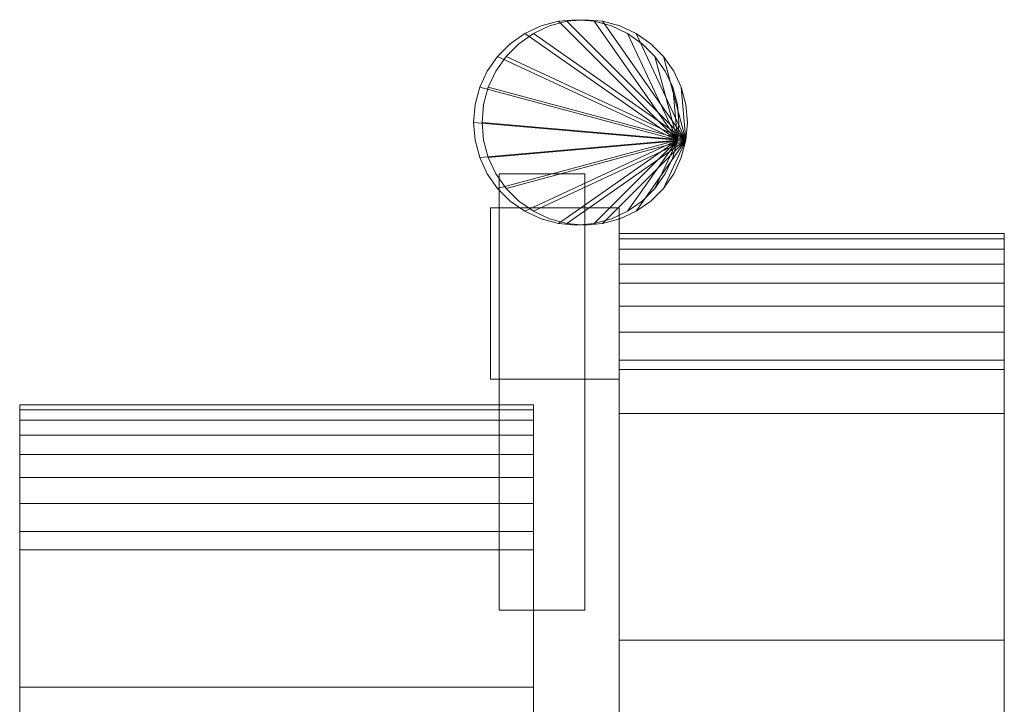
# Model space of a CAD drawing. Units: millimetres. Extents: x 0 to 4514, y -145 to 145.
# Drawn here: x 4399 to 4514, y 43 to 123 of the extents above; entities that cross this region are included whole.
import ezdxf

# ---------------------------------------------------------------- set-up
doc = ezdxf.new("R2010")
doc.units = ezdxf.units.MM
doc.header["$LTSCALE"] = 5.08
doc.layers.add('ﾚｲｵｽ2型007', color=7, linetype='Continuous')

# ---------------------------------------------------------------- blocks, each defined once
blk = doc.blocks.new('2431_レイオス2型_y_dxf')
at = {"color": 250, "linetype": 'Continuous', "lineweight": 15}
for points in [[(4475.817693, 108.916222, 364), (4458, 121.392305, 364), (4459.895758, 122.276311, 364), (4461.916222, 122.817693, 364)], [(4475.817693, 108.916222, 415), (4461.916222, 122.817693, 415), (4459.895758, 122.276311, 415), (4458, 121.392305, 415)], [(4475.817693, 108.916222, 744), (4458, 121.392305, 744), (4459.895758, 122.276311, 744), (4461.916222, 122.817693, 744)], [(4475.817693, 108.916222, 795), (4461.916222, 122.817693, 795), (4459.895758, 122.276311, 795), (4458, 121.392305, 795)], [(4459.895758, 122.276311, 364), (4458, 121.392305, 364), (4458, 121.392305, 415), (4459.895758, 122.276311, 415)], [(4459.895758, 122.276311, 744), (4458, 121.392305, 744), (4458, 121.392305, 795), (4459.895758, 122.276311, 795)], [(4476.817693, 108.916222, 415), (4459, 121.392305, 415), (4460.895758, 122.276311, 415), (4462.916222, 122.817693, 415)], [(4476.817693, 108.916222, 465), (4462.916222, 122.817693, 465), (4460.895758, 122.276311, 465), (4459, 121.392305, 465)], [(4476.817693, 108.916222, 795), (4459, 121.392305, 795), (4460.895758, 122.276311, 795), (4462.916222, 122.817693, 795)], [(4476.817693, 108.916222, 845), (4462.916222, 122.817693, 845), (4460.895758, 122.276311, 845), (4459, 121.392305, 845)], [(4460.895758, 122.276311, 415), (4459, 121.392305, 415), (4459, 121.392305, 465), (4460.895758, 122.276311, 465)], [(4460.895758, 122.276311, 795), (4459, 121.392305, 795), (4459, 121.392305, 845), (4460.895758, 122.276311, 845)], [(4461.916222, 122.817693, 364), (4459.895758, 122.276311, 364), (4459.895758, 122.276311, 415), (4461.916222, 122.817693, 415)], [(4461.916222, 122.817693, 744), (4459.895758, 122.276311, 744), (4459.895758, 122.276311, 795), (4461.916222, 122.817693, 795)], [(4462.916222, 122.817693, 415), (4460.895758, 122.276311, 415), (4460.895758, 122.276311, 465), (4462.916222, 122.817693, 465)], [(4462.916222, 122.817693, 795), (4460.895758, 122.276311, 795), (4460.895758, 122.276311, 845), (4462.916222, 122.817693, 845)], [(4475.817693, 108.916222, 364), (4461.916222, 122.817693, 364), (4464, 123, 364), (4466.083778, 122.817693, 364)], [(4475.817693, 108.916222, 415), (4466.083778, 122.817693, 415), (4464, 123, 415), (4461.916222, 122.817693, 415)], [(4464, 123, 364), (4461.916222, 122.817693, 364), (4461.916222, 122.817693, 415), (4464, 123, 415)], [(4475.817693, 108.916222, 744), (4461.916222, 122.817693, 744), (4464, 123, 744), (4466.083778, 122.817693, 744)], [(4475.817693, 108.916222, 795), (4466.083778, 122.817693, 795), (4464, 123, 795), (4461.916222, 122.817693, 795)], [(4464, 123, 744), (4461.916222, 122.817693, 744), (4461.916222, 122.817693, 795), (4464, 123, 795)], [(4476.817693, 108.916222, 415), (4462.916222, 122.817693, 415), (4465, 123, 415), (4467.083778, 122.817693, 415)], [(4476.817693, 108.916222, 465), (4467.083778, 122.817693, 465), (4465, 123, 465), (4462.916222, 122.817693, 465)], [(4465, 123, 415), (4462.916222, 122.817693, 415), (4462.916222, 122.817693, 465), (4465, 123, 465)], [(4476.817693, 108.916222, 795), (4462.916222, 122.817693, 795), (4465, 123, 795), (4467.083778, 122.817693, 795)], [(4476.817693, 108.916222, 845), (4467.083778, 122.817693, 845), (4465, 123, 845), (4462.916222, 122.817693, 845)], [(4465, 123, 795), (4462.916222, 122.817693, 795), (4462.916222, 122.817693, 845), (4465, 123, 845)], [(4466.083778, 122.817693, 364), (4464, 123, 364), (4464, 123, 415), (4466.083778, 122.817693, 415)], [(4466.083778, 122.817693, 744), (4464, 123, 744), (4464, 123, 795), (4466.083778, 122.817693, 795)], [(4467.083778, 122.817693, 415), (4465, 123, 415), (4465, 123, 465), (4467.083778, 122.817693, 465)], [(4467.083778, 122.817693, 795), (4465, 123, 795), (4465, 123, 845), (4467.083778, 122.817693, 845)], [(4475.817693, 108.916222, 364), (4466.083778, 122.817693, 364), (4468.104242, 122.276311, 364), (4470, 121.392305, 364)], [(4475.817693, 108.916222, 415), (4470, 121.392305, 415), (4468.104242, 122.276311, 415), (4466.083778, 122.817693, 415)], [(4468.104242, 122.276311, 364), (4466.083778, 122.817693, 364), (4466.083778, 122.817693, 415), (4468.104242, 122.276311, 415)], [(4475.817693, 108.916222, 744), (4466.083778, 122.817693, 744), (4468.104242, 122.276311, 744), (4470, 121.392305, 744)], [(4475.817693, 108.916222, 795), (4470, 121.392305, 795), (4468.104242, 122.276311, 795), (4466.083778, 122.817693, 795)], [(4468.104242, 122.276311, 744), (4466.083778, 122.817693, 744), (4466.083778, 122.817693, 795), (4468.104242, 122.276311, 795)], [(4476.817693, 108.916222, 415), (4467.083778, 122.817693, 415), (4469.104242, 122.276311, 415), (4471, 121.392305, 415)], [(4476.817693, 108.916222, 465), (4471, 121.392305, 465), (4469.104242, 122.276311, 465), (4467.083778, 122.817693, 465)], [(4469.104242, 122.276311, 415), (4467.083778, 122.817693, 415), (4467.083778, 122.817693, 465), (4469.104242, 122.276311, 465)], [(4476.817693, 108.916222, 795), (4467.083778, 122.817693, 795), (4469.104242, 122.276311, 795), (4471, 121.392305, 795)], [(4476.817693, 108.916222, 845), (4471, 121.392305, 845), (4469.104242, 122.276311, 845), (4467.083778, 122.817693, 845)], [(4469.104242, 122.276311, 795), (4467.083778, 122.817693, 795), (4467.083778, 122.817693, 845), (4469.104242, 122.276311, 845)], [(4470, 121.392305, 364), (4468.104242, 122.276311, 364), (4468.104242, 122.276311, 415), (4470, 121.392305, 415)], [(4470, 121.392305, 744), (4468.104242, 122.276311, 744), (4468.104242, 122.276311, 795), (4470, 121.392305, 795)], [(4471, 121.392305, 415), (4469.104242, 122.276311, 415), (4469.104242, 122.276311, 465), (4471, 121.392305, 465)], [(4471, 121.392305, 795), (4469.104242, 122.276311, 795), (4469.104242, 122.276311, 845), (4471, 121.392305, 845)], [(4475.817693, 108.916222, 364), (4454.807467, 118.713451, 364), (4456.286549, 120.192533, 364), (4458, 121.392305, 364)], [(4475.817693, 108.916222, 415), (4458, 121.392305, 415), (4456.286549, 120.192533, 415), (4454.807467, 118.713451, 415)], [(4475.817693, 108.916222, 744), (4454.807467, 118.713451, 744), (4456.286549, 120.192533, 744), (4458, 121.392305, 744)], [(4475.817693, 108.916222, 795), (4458, 121.392305, 795), (4456.286549, 120.192533, 795), (4454.807467, 118.713451, 795)], [(4476.817693, 108.916222, 415), (4455.807467, 118.713451, 415), (4457.286549, 120.192533, 415), (4459, 121.392305, 415)], [(4476.817693, 108.916222, 465), (4459, 121.392305, 465), (4457.286549, 120.192533, 465), (4455.807467, 118.713451, 465)], [(4476.817693, 108.916222, 795), (4455.807467, 118.713451, 795), (4457.286549, 120.192533, 795), (4459, 121.392305, 795)], [(4476.817693, 108.916222, 845), (4459, 121.392305, 845), (4457.286549, 120.192533, 845), (4455.807467, 118.713451, 845)], [(4458, 121.392305, 364), (4456.286549, 120.192533, 364), (4456.286549, 120.192533, 415), (4458, 121.392305, 415)], [(4458, 121.392305, 744), (4456.286549, 120.192533, 744), (4456.286549, 120.192533, 795), (4458, 121.392305, 795)], [(4459, 121.392305, 415), (4457.286549, 120.192533, 415), (4457.286549, 120.192533, 465), (4459, 121.392305, 465)], [(4459, 121.392305, 795), (4457.286549, 120.192533, 795), (4457.286549, 120.192533, 845), (4459, 121.392305, 845)], [(4475.817693, 108.916222, 364), (4470, 121.392305, 364), (4471.713451, 120.192533, 364), (4473.192533, 118.713451, 364)], [(4475.817693, 108.916222, 415), (4473.192533, 118.713451, 415), (4471.713451, 120.192533, 415), (4470, 121.392305, 415)], [(4471.713451, 120.192533, 364), (4470, 121.392305, 364), (4470, 121.392305, 415), (4471.713451, 120.192533, 415)], [(4475.817693, 108.916222, 744), (4470, 121.392305, 744), (4471.713451, 120.192533, 744), (4473.192533, 118.713451, 744)], [(4475.817693, 108.916222, 795), (4473.192533, 118.713451, 795), (4471.713451, 120.192533, 795), (4470, 121.392305, 795)], [(4471.713451, 120.192533, 744), (4470, 121.392305, 744), (4470, 121.392305, 795), (4471.713451, 120.192533, 795)], [(4476.817693, 108.916222, 415), (4471, 121.392305, 415), (4472.713451, 120.192533, 415), (4474.192533, 118.713451, 415)], [(4476.817693, 108.916222, 465), (4474.192533, 118.713451, 465), (4472.713451, 120.192533, 465), (4471, 121.392305, 465)], [(4472.713451, 120.192533, 415), (4471, 121.392305, 415), (4471, 121.392305, 465), (4472.713451, 120.192533, 465)], [(4476.817693, 108.916222, 795), (4471, 121.392305, 795), (4472.713451, 120.192533, 795), (4474.192533, 118.713451, 795)], [(4476.817693, 108.916222, 845), (4474.192533, 118.713451, 845), (4472.713451, 120.192533, 845), (4471, 121.392305, 845)], [(4472.713451, 120.192533, 795), (4471, 121.392305, 795), (4471, 121.392305, 845), (4472.713451, 120.192533, 845)], [(4456.286549, 120.192533, 364), (4454.807467, 118.713451, 364), (4454.807467, 118.713451, 415), (4456.286549, 120.192533, 415)], [(4456.286549, 120.192533, 744), (4454.807467, 118.713451, 744), (4454.807467, 118.713451, 795), (4456.286549, 120.192533, 795)], [(4457.286549, 120.192533, 415), (4455.807467, 118.713451, 415), (4455.807467, 118.713451, 465), (4457.286549, 120.192533, 465)], [(4457.286549, 120.192533, 795), (4455.807467, 118.713451, 795), (4455.807467, 118.713451, 845), (4457.286549, 120.192533, 845)], [(4473.192533, 118.713451, 364), (4471.713451, 120.192533, 364), (4471.713451, 120.192533, 415), (4473.192533, 118.713451, 415)], [(4473.192533, 118.713451, 744), (4471.713451, 120.192533, 744), (4471.713451, 120.192533, 795), (4473.192533, 118.713451, 795)], [(4474.192533, 118.713451, 415), (4472.713451, 120.192533, 415), (4472.713451, 120.192533, 465), (4474.192533, 118.713451, 465)], [(4474.192533, 118.713451, 795), (4472.713451, 120.192533, 795), (4472.713451, 120.192533, 845), (4474.192533, 118.713451, 845)], [(4475.817693, 108.916222, 364), (4452.723689, 115.104242, 364), (4453.607695, 117, 364), (4454.807467, 118.713451, 364)], [(4475.817693, 108.916222, 415), (4454.807467, 118.713451, 415), (4453.607695, 117, 415), (4452.723689, 115.104242, 415)], [(4475.817693, 108.916222, 744), (4452.723689, 115.104242, 744), (4453.607695, 117, 744), (4454.807467, 118.713451, 744)], [(4475.817693, 108.916222, 795), (4454.807467, 118.713451, 795), (4453.607695, 117, 795), (4452.723689, 115.104242, 795)], [(4454.807467, 118.713451, 364), (4453.607695, 117, 364), (4453.607695, 117, 415), (4454.807467, 118.713451, 415)], [(4454.807467, 118.713451, 744), (4453.607695, 117, 744), (4453.607695, 117, 795), (4454.807467, 118.713451, 795)], [(4476.817693, 108.916222, 415), (4453.723689, 115.104242, 415), (4454.607695, 117, 415), (4455.807467, 118.713451, 415)], [(4476.817693, 108.916222, 465), (4455.807467, 118.713451, 465), (4454.607695, 117, 465), (4453.723689, 115.104242, 465)], [(4476.817693, 108.916222, 795), (4453.723689, 115.104242, 795), (4454.607695, 117, 795), (4455.807467, 118.713451, 795)], [(4476.817693, 108.916222, 845), (4455.807467, 118.713451, 845), (4454.607695, 117, 845), (4453.723689, 115.104242, 845)], [(4455.807467, 118.713451, 415), (4454.607695, 117, 415), (4454.607695, 117, 465), (4455.807467, 118.713451, 465)], [(4455.807467, 118.713451, 795), (4454.607695, 117, 795), (4454.607695, 117, 845), (4455.807467, 118.713451, 845)], [(4475.817693, 108.916222, 364), (4473.192533, 118.713451, 364), (4474.392305, 117, 364), (4475.276311, 115.104242, 364)], [(4475.817693, 108.916222, 415), (4475.276311, 115.104242, 415), (4474.392305, 117, 415), (4473.192533, 118.713451, 415)], [(4474.392305, 117, 364), (4473.192533, 118.713451, 364), (4473.192533, 118.713451, 415), (4474.392305, 117, 415)], [(4475.817693, 108.916222, 744), (4473.192533, 118.713451, 744), (4474.392305, 117, 744), (4475.276311, 115.104242, 744)], [(4475.817693, 108.916222, 795), (4475.276311, 115.104242, 795), (4474.392305, 117, 795), (4473.192533, 118.713451, 795)], [(4474.392305, 117, 744), (4473.192533, 118.713451, 744), (4473.192533, 118.713451, 795), (4474.392305, 117, 795)], [(4476.817693, 108.916222, 415), (4474.192533, 118.713451, 415), (4475.392305, 117, 415), (4476.276311, 115.104242, 415)], [(4476.817693, 108.916222, 465), (4476.276311, 115.104242, 465), (4475.392305, 117, 465), (4474.192533, 118.713451, 465)], [(4475.392305, 117, 415), (4474.192533, 118.713451, 415), (4474.192533, 118.713451, 465), (4475.392305, 117, 465)], [(4476.817693, 108.916222, 795), (4474.192533, 118.713451, 795), (4475.392305, 117, 795), (4476.276311, 115.104242, 795)], [(4476.817693, 108.916222, 845), (4476.276311, 115.104242, 845), (4475.392305, 117, 845), (4474.192533, 118.713451, 845)], [(4475.392305, 117, 795), (4474.192533, 118.713451, 795), (4474.192533, 118.713451, 845), (4475.392305, 117, 845)], [(4453.607695, 117, 364), (4452.723689, 115.104242, 364), (4452.723689, 115.104242, 415), (4453.607695, 117, 415)], [(4453.607695, 117, 744), (4452.723689, 115.104242, 744), (4452.723689, 115.104242, 795), (4453.607695, 117, 795)], [(4454.607695, 117, 415), (4453.723689, 115.104242, 415), (4453.723689, 115.104242, 465), (4454.607695, 117, 465)], [(4454.607695, 117, 795), (4453.723689, 115.104242, 795), (4453.723689, 115.104242, 845), (4454.607695, 117, 845)], [(4475.276311, 115.104242, 364), (4474.392305, 117, 364), (4474.392305, 117, 415), (4475.276311, 115.104242, 415)], [(4475.276311, 115.104242, 744), (4474.392305, 117, 744), (4474.392305, 117, 795), (4475.276311, 115.104242, 795)], [(4476.276311, 115.104242, 415), (4475.392305, 117, 415), (4475.392305, 117, 465), (4476.276311, 115.104242, 465)], [(4476.276311, 115.104242, 795), (4475.392305, 117, 795), (4475.392305, 117, 845), (4476.276311, 115.104242, 845)], [(4475.817693, 108.916222, 364), (4452, 111, 364), (4452.182307, 113.083778, 364), (4452.723689, 115.104242, 364)], [(4475.817693, 108.916222, 415), (4452.723689, 115.104242, 415), (4452.182307, 113.083778, 415), (4452, 111, 415)], [(4475.817693, 108.916222, 744), (4452, 111, 744), (4452.182307, 113.083778, 744), (4452.723689, 115.104242, 744)], [(4475.817693, 108.916222, 795), (4452.723689, 115.104242, 795), (4452.182307, 113.083778, 795), (4452, 111, 795)], [(4452.723689, 115.104242, 364), (4452.182307, 113.083778, 364), (4452.182307, 113.083778, 415), (4452.723689, 115.104242, 415)], [(4452.723689, 115.104242, 744), (4452.182307, 113.083778, 744), (4452.182307, 113.083778, 795), (4452.723689, 115.104242, 795)], [(4476.817693, 108.916222, 415), (4453, 111, 415), (4453.182307, 113.083778, 415), (4453.723689, 115.104242, 415)], [(4476.817693, 108.916222, 465), (4453.723689, 115.104242, 465), (4453.182307, 113.083778, 465), (4453, 111, 465)], [(4476.817693, 108.916222, 795), (4453, 111, 795), (4453.182307, 113.083778, 795), (4453.723689, 115.104242, 795)], [(4476.817693, 108.916222, 845), (4453.723689, 115.104242, 845), (4453.182307, 113.083778, 845), (4453, 111, 845)], [(4453.723689, 115.104242, 415), (4453.182307, 113.083778, 415), (4453.182307, 113.083778, 465), (4453.723689, 115.104242, 465)], [(4453.723689, 115.104242, 795), (4453.182307, 113.083778, 795), (4453.182307, 113.083778, 845), (4453.723689, 115.104242, 845)], [(4475.817693, 108.916222, 364), (4475.276311, 115.104242, 364), (4475.817693, 113.083778, 364), (4476, 111, 364)], [(4475.817693, 108.916222, 415), (4476, 111, 415), (4475.817693, 113.083778, 415), (4475.276311, 115.104242, 415)], [(4475.817693, 113.083778, 364), (4475.276311, 115.104242, 364), (4475.276311, 115.104242, 415), (4475.817693, 113.083778, 415)], [(4475.817693, 108.916222, 744), (4475.276311, 115.104242, 744), (4475.817693, 113.083778, 744), (4476, 111, 744)], [(4475.817693, 108.916222, 795), (4476, 111, 795), (4475.817693, 113.083778, 795), (4475.276311, 115.104242, 795)], [(4475.817693, 113.083778, 744), (4475.276311, 115.104242, 744), (4475.276311, 115.104242, 795), (4475.817693, 113.083778, 795)], [(4476.817693, 108.916222, 415), (4476.276311, 115.104242, 415), (4476.817693, 113.083778, 415), (4477, 111, 415)], [(4476.817693, 108.916222, 465), (4477, 111, 465), (4476.817693, 113.083778, 465), (4476.276311, 115.104242, 465)], [(4476.817693, 113.083778, 415), (4476.276311, 115.104242, 415), (4476.276311, 115.104242, 465), (4476.817693, 113.083778, 465)], [(4476.817693, 108.916222, 795), (4476.276311, 115.104242, 795), (4476.817693, 113.083778, 795), (4477, 111, 795)], [(4476.817693, 108.916222, 845), (4477, 111, 845), (4476.817693, 113.083778, 845), (4476.276311, 115.104242, 845)], [(4476.817693, 113.083778, 795), (4476.276311, 115.104242, 795), (4476.276311, 115.104242, 845), (4476.817693, 113.083778, 845)], [(4452.182307, 113.083778, 364), (4452, 111, 364), (4452, 111, 415), (4452.182307, 113.083778, 415)], [(4452.182307, 113.083778, 744), (4452, 111, 744), (4452, 111, 795), (4452.182307, 113.083778, 795)], [(4453.182307, 113.083778, 415), (4453, 111, 415), (4453, 111, 465), (4453.182307, 113.083778, 465)], [(4453.182307, 113.083778, 795), (4453, 111, 795), (4453, 111, 845), (4453.182307, 113.083778, 845)], [(4476, 111, 364), (4475.817693, 113.083778, 364), (4475.817693, 113.083778, 415), (4476, 111, 415)], [(4476, 111, 744), (4475.817693, 113.083778, 744), (4475.817693, 113.083778, 795), (4476, 111, 795)], [(4477, 111, 415), (4476.817693, 113.083778, 415), (4476.817693, 113.083778, 465), (4477, 111, 465)], [(4477, 111, 795), (4476.817693, 113.083778, 795), (4476.817693, 113.083778, 845), (4477, 111, 845)], [(4475.817693, 108.916222, 364), (4452.723689, 106.895758, 364), (4452.182307, 108.916222, 364), (4452, 111, 364)], [(4475.817693, 108.916222, 415), (4452, 111, 415), (4452.182307, 108.916222, 415), (4452.723689, 106.895758, 415)], [(4452, 111, 364), (4452.182307, 108.916222, 364), (4452.182307, 108.916222, 415), (4452, 111, 415)], [(4475.817693, 108.916222, 744), (4452.723689, 106.895758, 744), (4452.182307, 108.916222, 744), (4452, 111, 744)], [(4475.817693, 108.916222, 795), (4452, 111, 795), (4452.182307, 108.916222, 795), (4452.723689, 106.895758, 795)], [(4452, 111, 744), (4452.182307, 108.916222, 744), (4452.182307, 108.916222, 795), (4452, 111, 795)], [(4476.817693, 108.916222, 415), (4453.723689, 106.895758, 415), (4453.182307, 108.916222, 415), (4453, 111, 415)], [(4476.817693, 108.916222, 465), (4453, 111, 465), (4453.182307, 108.916222, 465), (4453.723689, 106.895758, 465)], [(4453, 111, 415), (4453.182307, 108.916222, 415), (4453.182307, 108.916222, 465), (4453, 111, 465)], [(4476.817693, 108.916222, 795), (4453.723689, 106.895758, 795), (4453.182307, 108.916222, 795), (4453, 111, 795)], [(4476.817693, 108.916222, 845), (4453, 111, 845), (4453.182307, 108.916222, 845), (4453.723689, 106.895758, 845)], [(4453, 111, 795), (4453.182307, 108.916222, 795), (4453.182307, 108.916222, 845), (4453, 111, 845)], [(4475.817693, 108.916222, 364), (4476, 111, 364), (4476, 111, 415), (4475.817693, 108.916222, 415)], [(4475.817693, 108.916222, 744), (4476, 111, 744), (4476, 111, 795), (4475.817693, 108.916222, 795)], [(4476.817693, 108.916222, 415), (4477, 111, 415), (4477, 111, 465), (4476.817693, 108.916222, 465)], [(4476.817693, 108.916222, 795), (4477, 111, 795), (4477, 111, 845), (4476.817693, 108.916222, 845)], [(4452.182307, 108.916222, 364), (4452.723689, 106.895758, 364), (4452.723689, 106.895758, 415), (4452.182307, 108.916222, 415)], [(4452.182307, 108.916222, 744), (4452.723689, 106.895758, 744), (4452.723689, 106.895758, 795), (4452.182307, 108.916222, 795)], [(4475.817693, 108.916222, 364), (4454.807467, 103.286549, 364), (4453.607695, 105, 364), (4452.723689, 106.895758, 364)], [(4475.817693, 108.916222, 415), (4452.723689, 106.895758, 415), (4453.607695, 105, 415), (4454.807467, 103.286549, 415)], [(4475.817693, 108.916222, 744), (4454.807467, 103.286549, 744), (4453.607695, 105, 744), (4452.723689, 106.895758, 744)], [(4475.817693, 108.916222, 795), (4452.723689, 106.895758, 795), (4453.607695, 105, 795), (4454.807467, 103.286549, 795)], [(4453.182307, 108.916222, 415), (4453.723689, 106.895758, 415), (4453.723689, 106.895758, 465), (4453.182307, 108.916222, 465)], [(4453.182307, 108.916222, 795), (4453.723689, 106.895758, 795), (4453.723689, 106.895758, 845), (4453.182307, 108.916222, 845)], [(4476.817693, 108.916222, 415), (4455.807467, 103.286549, 415), (4454.607695, 105, 415), (4453.723689, 106.895758, 415)], [(4476.817693, 108.916222, 465), (4453.723689, 106.895758, 465), (4454.607695, 105, 465), (4455.807467, 103.286549, 465)], [(4476.817693, 108.916222, 795), (4455.807467, 103.286549, 795), (4454.607695, 105, 795), (4453.723689, 106.895758, 795)], [(4476.817693, 108.916222, 845), (4453.723689, 106.895758, 845), (4454.607695, 105, 845), (4455.807467, 103.286549, 845)], [(4475.817693, 108.916222, 364), (4458, 100.607695, 364), (4456.286549, 101.807467, 364), (4454.807467, 103.286549, 364)], [(4475.817693, 108.916222, 415), (4454.807467, 103.286549, 415), (4456.286549, 101.807467, 415), (4458, 100.607695, 415)], [(4475.817693, 108.916222, 744), (4458, 100.607695, 744), (4456.286549, 101.807467, 744), (4454.807467, 103.286549, 744)], [(4475.817693, 108.916222, 795), (4454.807467, 103.286549, 795), (4456.286549, 101.807467, 795), (4458, 100.607695, 795)], [(4476.817693, 108.916222, 415), (4459, 100.607695, 415), (4457.286549, 101.807467, 415), (4455.807467, 103.286549, 415)], [(4476.817693, 108.916222, 465), (4455.807467, 103.286549, 465), (4457.286549, 101.807467, 465), (4459, 100.607695, 465)], [(4476.817693, 108.916222, 795), (4459, 100.607695, 795), (4457.286549, 101.807467, 795), (4455.807467, 103.286549, 795)], [(4476.817693, 108.916222, 845), (4455.807467, 103.286549, 845), (4457.286549, 101.807467, 845), (4459, 100.607695, 845)], [(4475.817693, 108.916222, 364), (4461.916222, 99.182307, 364), (4459.895758, 99.723689, 364), (4458, 100.607695, 364)], [(4475.817693, 108.916222, 415), (4458, 100.607695, 415), (4459.895758, 99.723689, 415), (4461.916222, 99.182307, 415)], [(4475.817693, 108.916222, 744), (4461.916222, 99.182307, 744), (4459.895758, 99.723689, 744), (4458, 100.607695, 744)], [(4475.817693, 108.916222, 795), (4458, 100.607695, 795), (4459.895758, 99.723689, 795), (4461.916222, 99.182307, 795)], [(4476.817693, 108.916222, 415), (4462.916222, 99.182307, 415), (4460.895758, 99.723689, 415), (4459, 100.607695, 415)], [(4476.817693, 108.916222, 465), (4459, 100.607695, 465), (4460.895758, 99.723689, 465), (4462.916222, 99.182307, 465)], [(4476.817693, 108.916222, 795), (4462.916222, 99.182307, 795), (4460.895758, 99.723689, 795), (4459, 100.607695, 795)], [(4476.817693, 108.916222, 845), (4459, 100.607695, 845), (4460.895758, 99.723689, 845), (4462.916222, 99.182307, 845)], [(4475.817693, 108.916222, 364), (4466.083778, 99.182307, 364), (4464, 99, 364), (4461.916222, 99.182307, 364)], [(4475.817693, 108.916222, 415), (4461.916222, 99.182307, 415), (4464, 99, 415), (4466.083778, 99.182307, 415)], [(4475.817693, 108.916222, 744), (4466.083778, 99.182307, 744), (4464, 99, 744), (4461.916222, 99.182307, 744)], [(4475.817693, 108.916222, 795), (4461.916222, 99.182307, 795), (4464, 99, 795), (4466.083778, 99.182307, 795)], [(4476.817693, 108.916222, 415), (4467.083778, 99.182307, 415), (4465, 99, 415), (4462.916222, 99.182307, 415)], [(4476.817693, 108.916222, 465), (4462.916222, 99.182307, 465), (4465, 99, 465), (4467.083778, 99.182307, 465)], [(4476.817693, 108.916222, 795), (4467.083778, 99.182307, 795), (4465, 99, 795), (4462.916222, 99.182307, 795)], [(4476.817693, 108.916222, 845), (4462.916222, 99.182307, 845), (4465, 99, 845), (4467.083778, 99.182307, 845)], [(4475.817693, 108.916222, 364), (4470, 100.607695, 364), (4468.104242, 99.723689, 364), (4466.083778, 99.182307, 364)], [(4475.817693, 108.916222, 415), (4466.083778, 99.182307, 415), (4468.104242, 99.723689, 415), (4470, 100.607695, 415)], [(4475.817693, 108.916222, 744), (4470, 100.607695, 744), (4468.104242, 99.723689, 744), (4466.083778, 99.182307, 744)], [(4475.817693, 108.916222, 795), (4466.083778, 99.182307, 795), (4468.104242, 99.723689, 795), (4470, 100.607695, 795)], [(4476.817693, 108.916222, 415), (4471, 100.607695, 415), (4469.104242, 99.723689, 415), (4467.083778, 99.182307, 415)], [(4476.817693, 108.916222, 465), (4467.083778, 99.182307, 465), (4469.104242, 99.723689, 465), (4471, 100.607695, 465)], [(4476.817693, 108.916222, 795), (4471, 100.607695, 795), (4469.104242, 99.723689, 795), (4467.083778, 99.182307, 795)], [(4476.817693, 108.916222, 845), (4467.083778, 99.182307, 845), (4469.104242, 99.723689, 845), (4471, 100.607695, 845)], [(4475.817693, 108.916222, 364), (4473.192533, 103.286549, 364), (4471.713451, 101.807467, 364), (4470, 100.607695, 364)], [(4475.817693, 108.916222, 415), (4470, 100.607695, 415), (4471.713451, 101.807467, 415), (4473.192533, 103.286549, 415)], [(4475.817693, 108.916222, 744), (4473.192533, 103.286549, 744), (4471.713451, 101.807467, 744), (4470, 100.607695, 744)], [(4475.817693, 108.916222, 795), (4470, 100.607695, 795), (4471.713451, 101.807467, 795), (4473.192533, 103.286549, 795)], [(4476.817693, 108.916222, 415), (4474.192533, 103.286549, 415), (4472.713451, 101.807467, 415), (4471, 100.607695, 415)], [(4476.817693, 108.916222, 465), (4471, 100.607695, 465), (4472.713451, 101.807467, 465), (4474.192533, 103.286549, 465)], [(4476.817693, 108.916222, 795), (4474.192533, 103.286549, 795), (4472.713451, 101.807467, 795), (4471, 100.607695, 795)], [(4476.817693, 108.916222, 845), (4471, 100.607695, 845), (4472.713451, 101.807467, 845), (4474.192533, 103.286549, 845)], [(4475.817693, 108.916222, 364), (4475.276311, 106.895758, 364), (4474.392305, 105, 364), (4473.192533, 103.286549, 364)], [(4475.817693, 108.916222, 415), (4473.192533, 103.286549, 415), (4474.392305, 105, 415), (4475.276311, 106.895758, 415)], [(4475.817693, 108.916222, 744), (4475.276311, 106.895758, 744), (4474.392305, 105, 744), (4473.192533, 103.286549, 744)], [(4475.817693, 108.916222, 795), (4473.192533, 103.286549, 795), (4474.392305, 105, 795), (4475.276311, 106.895758, 795)], [(4476.817693, 108.916222, 415), (4476.276311, 106.895758, 415), (4475.392305, 105, 415), (4474.192533, 103.286549, 415)], [(4476.817693, 108.916222, 465), (4474.192533, 103.286549, 465), (4475.392305, 105, 465), (4476.276311, 106.895758, 465)], [(4476.817693, 108.916222, 795), (4476.276311, 106.895758, 795), (4475.392305, 105, 795), (4474.192533, 103.286549, 795)], [(4476.817693, 108.916222, 845), (4474.192533, 103.286549, 845), (4475.392305, 105, 845), (4476.276311, 106.895758, 845)], [(4475.276311, 106.895758, 364), (4475.817693, 108.916222, 364), (4475.817693, 108.916222, 415), (4475.276311, 106.895758, 415)], [(4475.276311, 106.895758, 744), (4475.817693, 108.916222, 744), (4475.817693, 108.916222, 795), (4475.276311, 106.895758, 795)], [(4476.276311, 106.895758, 415), (4476.817693, 108.916222, 415), (4476.817693, 108.916222, 465), (4476.276311, 106.895758, 465)], [(4476.276311, 106.895758, 795), (4476.817693, 108.916222, 795), (4476.817693, 108.916222, 845), (4476.276311, 106.895758, 845)], [(4452.723689, 106.895758, 364), (4453.607695, 105, 364), (4453.607695, 105, 415), (4452.723689, 106.895758, 415)], [(4452.723689, 106.895758, 744), (4453.607695, 105, 744), (4453.607695, 105, 795), (4452.723689, 106.895758, 795)], [(4453.723689, 106.895758, 415), (4454.607695, 105, 415), (4454.607695, 105, 465), (4453.723689, 106.895758, 465)], [(4453.723689, 106.895758, 795), (4454.607695, 105, 795), (4454.607695, 105, 845), (4453.723689, 106.895758, 845)], [(4474.392305, 105, 364), (4475.276311, 106.895758, 364), (4475.276311, 106.895758, 415), (4474.392305, 105, 415)], [(4474.392305, 105, 744), (4475.276311, 106.895758, 744), (4475.276311, 106.895758, 795), (4474.392305, 105, 795)], [(4475.392305, 105, 415), (4476.276311, 106.895758, 415), (4476.276311, 106.895758, 465), (4475.392305, 105, 465)], [(4475.392305, 105, 795), (4476.276311, 106.895758, 795), (4476.276311, 106.895758, 845), (4475.392305, 105, 845)], [(4453.607695, 105, 364), (4454.807467, 103.286549, 364), (4454.807467, 103.286549, 415), (4453.607695, 105, 415)], [(4453.607695, 105, 744), (4454.807467, 103.286549, 744), (4454.807467, 103.286549, 795), (4453.607695, 105, 795)], [(4454.607695, 105, 415), (4455.807467, 103.286549, 415), (4455.807467, 103.286549, 465), (4454.607695, 105, 465)], [(4454.607695, 105, 795), (4455.807467, 103.286549, 795), (4455.807467, 103.286549, 845), (4454.607695, 105, 845)], [(4465, 54, 414), (4455, 54, 414), (4455, 105, 414), (4465, 105, 414)], [(4455, 54, 464), (4465, 54, 464), (4465, 105, 464), (4455, 105, 464)], [(4465, 105, 414), (4455, 105, 414), (4455, 105, 464), (4465, 105, 464)], [(4455, 105, 414), (4455, 54, 414), (4455, 54, 464), (4455, 105, 464)], [(4465, 54, 794), (4455, 54, 794), (4455, 105, 794), (4465, 105, 794)], [(4455, 54, 844), (4465, 54, 844), (4465, 105, 844), (4455, 105, 844)], [(4465, 105, 794), (4455, 105, 794), (4455, 105, 844), (4465, 105, 844)], [(4455, 105, 794), (4455, 54, 794), (4455, 54, 844), (4455, 105, 844)], [(4465, 54, 414), (4465, 105, 414), (4465, 105, 464), (4465, 54, 464)], [(4465, 54, 794), (4465, 105, 794), (4465, 105, 844), (4465, 54, 844)], [(4473.192533, 103.286549, 364), (4474.392305, 105, 364), (4474.392305, 105, 415), (4473.192533, 103.286549, 415)], [(4473.192533, 103.286549, 744), (4474.392305, 105, 744), (4474.392305, 105, 795), (4473.192533, 103.286549, 795)], [(4474.192533, 103.286549, 415), (4475.392305, 105, 415), (4475.392305, 105, 465), (4474.192533, 103.286549, 465)], [(4474.192533, 103.286549, 795), (4475.392305, 105, 795), (4475.392305, 105, 845), (4474.192533, 103.286549, 845)], [(4454.807467, 103.286549, 364), (4456.286549, 101.807467, 364), (4456.286549, 101.807467, 415), (4454.807467, 103.286549, 415)], [(4454.807467, 103.286549, 744), (4456.286549, 101.807467, 744), (4456.286549, 101.807467, 795), (4454.807467, 103.286549, 795)], [(4455.807467, 103.286549, 415), (4457.286549, 101.807467, 415), (4457.286549, 101.807467, 465), (4455.807467, 103.286549, 465)], [(4455.807467, 103.286549, 795), (4457.286549, 101.807467, 795), (4457.286549, 101.807467, 845), (4455.807467, 103.286549, 845)], [(4471.713451, 101.807467, 364), (4473.192533, 103.286549, 364), (4473.192533, 103.286549, 415), (4471.713451, 101.807467, 415)], [(4471.713451, 101.807467, 744), (4473.192533, 103.286549, 744), (4473.192533, 103.286549, 795), (4471.713451, 101.807467, 795)], [(4472.713451, 101.807467, 415), (4474.192533, 103.286549, 415), (4474.192533, 103.286549, 465), (4472.713451, 101.807467, 465)], [(4472.713451, 101.807467, 795), (4474.192533, 103.286549, 795), (4474.192533, 103.286549, 845), (4472.713451, 101.807467, 845)], [(4456.286549, 101.807467, 364), (4458, 100.607695, 364), (4458, 100.607695, 415), (4456.286549, 101.807467, 415)], [(4456.286549, 101.807467, 744), (4458, 100.607695, 744), (4458, 100.607695, 795), (4456.286549, 101.807467, 795)], [(4457.286549, 101.807467, 415), (4459, 100.607695, 415), (4459, 100.607695, 465), (4457.286549, 101.807467, 465)], [(4457.286549, 101.807467, 795), (4459, 100.607695, 795), (4459, 100.607695, 845), (4457.286549, 101.807467, 845)], [(4470, 100.607695, 364), (4471.713451, 101.807467, 364), (4471.713451, 101.807467, 415), (4470, 100.607695, 415)], [(4470, 100.607695, 744), (4471.713451, 101.807467, 744), (4471.713451, 101.807467, 795), (4470, 100.607695, 795)], [(4471, 100.607695, 415), (4472.713451, 101.807467, 415), (4472.713451, 101.807467, 465), (4471, 100.607695, 465)], [(4471, 100.607695, 795), (4472.713451, 101.807467, 795), (4472.713451, 101.807467, 845), (4471, 100.607695, 845)], [(4469, 81, 363), (4454, 81, 363), (4454, 101, 363), (4469, 101, 363)], [(4454, 81, 413), (4469, 81, 413), (4469, 101, 413), (4454, 101, 413)], [(4469, 101, 363), (4454, 101, 363), (4454, 101, 413), (4469, 101, 413)], [(4454, 101, 363), (4454, 81, 363), (4454, 81, 413), (4454, 101, 413)], [(4469, 81, 743), (4454, 81, 743), (4454, 101, 743), (4469, 101, 743)], [(4454, 81, 793), (4469, 81, 793), (4469, 101, 793), (4454, 101, 793)], [(4469, 101, 743), (4454, 101, 743), (4454, 101, 793), (4469, 101, 793)], [(4454, 101, 743), (4454, 81, 743), (4454, 81, 793), (4454, 101, 793)], [(4458, 100.607695, 364), (4459.895758, 99.723689, 364), (4459.895758, 99.723689, 415), (4458, 100.607695, 415)], [(4458, 100.607695, 744), (4459.895758, 99.723689, 744), (4459.895758, 99.723689, 795), (4458, 100.607695, 795)], [(4459, 100.607695, 415), (4460.895758, 99.723689, 415), (4460.895758, 99.723689, 465), (4459, 100.607695, 465)], [(4459, 100.607695, 795), (4460.895758, 99.723689, 795), (4460.895758, 99.723689, 845), (4459, 100.607695, 845)], [(4468.104242, 99.723689, 364), (4470, 100.607695, 364), (4470, 100.607695, 415), (4468.104242, 99.723689, 415)], [(4468.104242, 99.723689, 744), (4470, 100.607695, 744), (4470, 100.607695, 795), (4468.104242, 99.723689, 795)], [(4469, 81, 363), (4469, 101, 363), (4469, 101, 413), (4469, 81, 413)], [(4469, 81, 743), (4469, 101, 743), (4469, 101, 793), (4469, 81, 793)], [(4469.104242, 99.723689, 415), (4471, 100.607695, 415), (4471, 100.607695, 465), (4469.104242, 99.723689, 465)], [(4469.104242, 99.723689, 795), (4471, 100.607695, 795), (4471, 100.607695, 845), (4469.104242, 99.723689, 845)], [(4459.895758, 99.723689, 364), (4461.916222, 99.182307, 364), (4461.916222, 99.182307, 415), (4459.895758, 99.723689, 415)], [(4459.895758, 99.723689, 744), (4461.916222, 99.182307, 744), (4461.916222, 99.182307, 795), (4459.895758, 99.723689, 795)], [(4460.895758, 99.723689, 415), (4462.916222, 99.182307, 415), (4462.916222, 99.182307, 465), (4460.895758, 99.723689, 465)], [(4460.895758, 99.723689, 795), (4462.916222, 99.182307, 795), (4462.916222, 99.182307, 845), (4460.895758, 99.723689, 845)], [(4461.916222, 99.182307, 364), (4464, 99, 364), (4464, 99, 415), (4461.916222, 99.182307, 415)], [(4461.916222, 99.182307, 744), (4464, 99, 744), (4464, 99, 795), (4461.916222, 99.182307, 795)], [(4462.916222, 99.182307, 415), (4465, 99, 415), (4465, 99, 465), (4462.916222, 99.182307, 465)], [(4462.916222, 99.182307, 795), (4465, 99, 795), (4465, 99, 845), (4462.916222, 99.182307, 845)], [(4464, 99, 364), (4466.083778, 99.182307, 364), (4466.083778, 99.182307, 415), (4464, 99, 415)], [(4464, 99, 744), (4466.083778, 99.182307, 744), (4466.083778, 99.182307, 795), (4464, 99, 795)], [(4465, 99, 415), (4467.083778, 99.182307, 415), (4467.083778, 99.182307, 465), (4465, 99, 465)], [(4465, 99, 795), (4467.083778, 99.182307, 795), (4467.083778, 99.182307, 845), (4465, 99, 845)], [(4466.083778, 99.182307, 364), (4468.104242, 99.723689, 364), (4468.104242, 99.723689, 415), (4466.083778, 99.182307, 415)], [(4466.083778, 99.182307, 744), (4468.104242, 99.723689, 744), (4468.104242, 99.723689, 795), (4466.083778, 99.182307, 795)], [(4467.083778, 99.182307, 415), (4469.104242, 99.723689, 415), (4469.104242, 99.723689, 465), (4467.083778, 99.182307, 465)], [(4467.083778, 99.182307, 795), (4469.104242, 99.723689, 795), (4469.104242, 99.723689, 845), (4467.083778, 99.182307, 845)], [(4514, 77), (4469, 77), (4469, 98), (4514, 98)], [(4469, 77, 1130), (4514, 77, 1130), (4514, 98, 1130), (4469, 98, 1130)], [(4514, 98), (4469, 98), (4469, 98, 1130), (4514, 98, 1130)], [(4469, 98), (4469, 77), (4469, 77, 1130), (4469, 98, 1130)], [(4469, 98, 1130), (4469, 98, 1130.5), (4514, 98, 1130.5), (4514, 98, 1130)], [(4469, 98, 1130.5), (4469, 98, 1141.909), (4514, 98, 1141.909), (4514, 98, 1130.5)], [(4469, 98, 1141.909), (4469, 98, 1143.658), (4514, 98, 1143.658), (4514, 98, 1141.909)], [(4469, 98, 1143.658), (4469, 97.392, 1147.105), (4514, 97.392, 1147.105), (4514, 98, 1143.658)], [(4469, -98, 1130), (4469, 98, 1130), (4514, 98, 1130), (4514, -98, 1130)], [(4469, -97.55, 1146.478), (4469, 97.392, 1147.105), (4469, 98, 1143.658)], [(4469, -98.046, 1143.014), (4469, -97.55, 1146.478), (4469, 98, 1143.658)], [(4469, -98, 1141.909), (4469, -98.046, 1143.014), (4469, 98, 1143.658)], [(4469, -98, 1130), (4469, -98, 1141.909), (4469, 98, 1130)], [(4469, 98, 1130), (4469, -98, 1141.909), (4469, 98, 1143.658)], [(4514, 77), (4514, 98), (4514, 98, 1130), (4514, 77, 1130)], [(4514, 98, 1143.658), (4514, 97.392, 1147.105), (4514, -97.55, 1146.478)], [(4514, 98, 1143.658), (4514, -97.55, 1146.478), (4514, -98.046, 1143.014)], [(4514, 98, 1143.658), (4514, -98.046, 1143.014), (4514, -98, 1141.909)], [(4514, 98, 1130), (4514, 98, 1143.658), (4514, -98, 1141.909)], [(4514, 98, 1130), (4514, -98, 1141.909), (4514, -98, 1130)], [(4469, 97.392, 1147.105), (4469, 96.195, 1150.393), (4514, 96.195, 1150.393), (4514, 97.392, 1147.105)], [(4469, -96.459, 1149.803), (4469, 96.195, 1150.393), (4469, 97.392, 1147.105)], [(4469, -97.55, 1146.478), (4469, -96.459, 1149.803), (4469, 97.392, 1147.105)], [(4514, 97.392, 1147.105), (4514, 96.195, 1150.393), (4514, -96.459, 1149.803)], [(4514, 97.392, 1147.105), (4514, -96.459, 1149.803), (4514, -97.55, 1146.478)], [(4469, 96.195, 1150.393), (4469, 94.446, 1153.424), (4514, 94.446, 1153.424), (4514, 96.195, 1150.393)], [(4469, -94.808, 1152.889), (4469, 94.446, 1153.424), (4469, 96.195, 1150.393)], [(4469, -96.459, 1149.803), (4469, -94.808, 1152.889), (4469, 96.195, 1150.393)], [(4514, 96.195, 1150.393), (4514, 94.446, 1153.424), (4514, -94.808, 1152.889)], [(4514, 96.195, 1150.393), (4514, -94.808, 1152.889), (4514, -96.459, 1149.803)], [(4469, 94.446, 1153.424), (4469, 92.196, 1156.105), (4514, 92.196, 1156.105), (4514, 94.446, 1153.424)], [(4469, -92.646, 1155.64), (4469, 92.196, 1156.105), (4469, 94.446, 1153.424)], [(4469, -94.808, 1152.889), (4469, -92.646, 1155.64), (4469, 94.446, 1153.424)], [(4514, 94.446, 1153.424), (4514, 92.196, 1156.105), (4514, -92.646, 1155.64)], [(4514, 94.446, 1153.424), (4514, -92.646, 1155.64), (4514, -94.808, 1152.889)], [(4469, 92.196, 1156.105), (4469, 89.515, 1158.354), (4514, 89.515, 1158.354), (4514, 92.196, 1156.105)], [(4469, -90.039, 1157.975), (4469, 89.515, 1158.354), (4469, 92.196, 1156.105)], [(4469, -92.646, 1155.64), (4469, -90.039, 1157.975), (4469, 92.196, 1156.105)], [(4514, 92.196, 1156.105), (4514, 89.515, 1158.354), (4514, -90.039, 1157.975)], [(4514, 92.196, 1156.105), (4514, -90.039, 1157.975), (4514, -92.646, 1155.64)], [(4469, 89.515, 1158.354), (4469, 86.485, 1160.104), (4514, 86.485, 1160.104), (4514, 89.515, 1158.354)], [(4469, -87.066, 1159.821), (4469, 86.485, 1160.104), (4469, 89.515, 1158.354)], [(4469, -90.039, 1157.975), (4469, -87.066, 1159.821), (4469, 89.515, 1158.354)], [(4514, 89.515, 1158.354), (4514, 86.485, 1160.104), (4514, -87.066, 1159.821)], [(4514, 89.515, 1158.354), (4514, -87.066, 1159.821), (4514, -90.039, 1157.975)], [(4469, 86.485, 1160.104), (4469, 83.196, 1161.301), (4514, 83.196, 1161.301), (4514, 86.485, 1160.104)], [(4469, -83.818, 1161.124), (4469, 83.196, 1161.301), (4469, 86.485, 1160.104)], [(4469, -87.066, 1159.821), (4469, -83.818, 1161.124), (4469, 86.485, 1160.104)], [(4514, 86.485, 1160.104), (4514, 83.196, 1161.301), (4514, -83.818, 1161.124)], [(4514, 86.485, 1160.104), (4514, -83.818, 1161.124), (4514, -87.066, 1159.821)], [(4469, 83.196, 1161.301), (4469, 82.105, 1161.483), (4514, 82.105, 1161.483), (4514, 83.196, 1161.301)], [(4469, -82.105, 1161.483), (4469, 82.105, 1161.483), (4469, 83.196, 1161.301)], [(4469, -83.818, 1161.124), (4469, -82.105, 1161.483), (4469, 83.196, 1161.301)], [(4514, 83.196, 1161.301), (4514, 82.105, 1161.483), (4514, -82.105, 1161.483)], [(4514, 83.196, 1161.301), (4514, -82.105, 1161.483), (4514, -83.818, 1161.124)], [(4469, 82.105, 1161.483), (4469, 50.502, 1168.111), (4514, 50.502, 1168.111), (4514, 82.105, 1161.483)], [(4469, -82.105, 1161.483), (4469, 50.502, 1168.111), (4469, 82.105, 1161.483)], [(4514, 82.105, 1161.483), (4514, 50.502, 1168.111), (4514, -78.166, 1163.615)], [(4514, 82.105, 1161.483), (4514, -78.166, 1163.615), (4514, -82.105, 1161.483)], [(4454, 81, 363), (4469, 81, 363), (4469, 81, 413), (4454, 81, 413)], [(4454, 81, 743), (4469, 81, 743), (4469, 81, 793), (4454, 81, 793)], [(4399, -78, 1110), (4399, 78, 1110), (4459, 78, 1110), (4459, -78, 1110)], [(4399, 78, 1110), (4399, 78, 1125.548), (4459, 78, 1125.548), (4459, 78, 1110)], [(4399, 78, 1125.548), (4399, 78, 1127.297), (4459, 78, 1127.297), (4459, 78, 1125.548)], [(4399, 78, 1127.297), (4399, 77.392, 1130.744), (4459, 77.392, 1130.744), (4459, 78, 1127.297)], [(4399, -77.958, 1127.723), (4399, 77.392, 1130.744), (4399, 78, 1127.297)], [(4399, -78, 1125.548), (4399, -77.958, 1127.723), (4399, 78, 1127.297)], [(4399, -78, 1110), (4399, -78, 1125.548), (4399, 78, 1110)], [(4399, 78, 1110), (4399, -78, 1125.548), (4399, 78, 1127.297)], [(4399, -78, 130), (4459, -78, 130), (4459, 78, 130), (4399, 78, 130)], [(4399, 78, 130), (4459, 78, 130), (4459, 78, 114.452), (4399, 78, 114.452)], [(4399, 78, 114.452), (4459, 78, 114.452), (4459, 78, 112.703), (4399, 78, 112.703)], [(4399, 78, 112.703), (4459, 78, 112.703), (4459, 77.392, 109.256), (4399, 77.392, 109.256)], [(4399, -78, 114.452), (4399, -78, 130), (4399, 78, 130)], [(4399, -78, 114.452), (4399, 78, 130), (4399, 78, 112.703)], [(4399, -77.958, 112.277), (4399, -78, 114.452), (4399, 78, 112.703)], [(4399, -77.958, 112.277), (4399, 78, 112.703), (4399, 77.392, 109.256)], [(4459, 45, 130), (4399, 45, 130), (4399, 78, 130), (4459, 78, 130)], [(4399, 45, 1110), (4459, 45, 1110), (4459, 78, 1110), (4399, 78, 1110)], [(4459, 78, 130), (4399, 78, 130), (4399, 78, 1110), (4459, 78, 1110)], [(4399, 78, 130), (4399, 45, 130), (4399, 45, 1110), (4399, 78, 1110)], [(4399, 77.392, 1130.744), (4399, 76.195, 1134.032), (4459, 76.195, 1134.032), (4459, 77.392, 1130.744)], [(4399, -77.277, 1131.156), (4399, 76.195, 1134.032), (4399, 77.392, 1130.744)], [(4399, -77.958, 1127.723), (4399, -77.277, 1131.156), (4399, 77.392, 1130.744)], [(4399, 77.392, 109.256), (4459, 77.392, 109.256), (4459, 76.195, 105.968), (4399, 76.195, 105.968)], [(4399, -77.277, 108.844), (4399, -77.958, 112.277), (4399, 77.392, 109.256)], [(4399, -77.277, 108.844), (4399, 77.392, 109.256), (4399, 76.195, 105.968)], [(4459, 78, 1127.297), (4459, 77.392, 1130.744), (4459, -77.958, 1127.723)], [(4459, 78, 1127.297), (4459, -77.958, 1127.723), (4459, -78, 1125.548)], [(4459, 78, 1110), (4459, 78, 1127.297), (4459, -78, 1125.548)], [(4459, 78, 1110), (4459, -78, 1125.548), (4459, -78, 1110)], [(4459, 78, 130), (4459, -78, 130), (4459, -78, 114.452)], [(4459, 78, 112.703), (4459, 78, 130), (4459, -78, 114.452)], [(4459, 78, 112.703), (4459, -78, 114.452), (4459, -77.958, 112.277)], [(4459, 77.392, 109.256), (4459, 78, 112.703), (4459, -77.958, 112.277)], [(4459, 45, 130), (4459, 78, 130), (4459, 78, 1110), (4459, 45, 1110)], [(4459, 77.392, 1130.744), (4459, 76.195, 1134.032), (4459, -77.277, 1131.156)], [(4459, 77.392, 1130.744), (4459, -77.277, 1131.156), (4459, -77.958, 1127.723)], [(4459, 77.392, 109.256), (4459, -77.958, 112.277), (4459, -77.277, 108.844)], [(4459, 76.195, 105.968), (4459, 77.392, 109.256), (4459, -77.277, 108.844)], [(4399, 76.195, 1134.032), (4399, 74.446, 1137.063), (4459, 74.446, 1137.063), (4459, 76.195, 1134.032)], [(4399, -76.011, 1134.418), (4399, 74.446, 1137.063), (4399, 76.195, 1134.032)], [(4399, -77.277, 1131.156), (4399, -76.011, 1134.418), (4399, 76.195, 1134.032)], [(4399, 76.195, 105.968), (4459, 76.195, 105.968), (4459, 74.446, 102.937), (4399, 74.446, 102.937)], [(4399, -76.011, 105.582), (4399, -77.277, 108.844), (4399, 76.195, 105.968)], [(4399, -76.011, 105.582), (4399, 76.195, 105.968), (4399, 74.446, 102.937)], [(4459, 76.195, 1134.032), (4459, 74.446, 1137.063), (4459, -76.011, 1134.418)], [(4459, 76.195, 1134.032), (4459, -76.011, 1134.418), (4459, -77.277, 1131.156)], [(4459, 76.195, 105.968), (4459, -77.277, 108.844), (4459, -76.011, 105.582)], [(4459, 74.446, 102.937), (4459, 76.195, 105.968), (4459, -76.011, 105.582)], [(4469, 77), (4514, 77), (4514, 77, 1130), (4469, 77, 1130)], [(4399, 74.446, 1137.063), (4399, 72.196, 1139.744), (4459, 72.196, 1139.744), (4459, 74.446, 1137.063)], [(4399, -74.197, 1137.411), (4399, 72.196, 1139.744), (4399, 74.446, 1137.063)], [(4399, -76.011, 1134.418), (4399, -74.197, 1137.411), (4399, 74.446, 1137.063)], [(4399, 74.446, 102.937), (4459, 74.446, 102.937), (4459, 72.196, 100.256), (4399, 72.196, 100.256)], [(4399, -74.197, 102.589), (4399, -76.011, 105.582), (4399, 74.446, 102.937)], [(4399, -74.197, 102.589), (4399, 74.446, 102.937), (4399, 72.196, 100.256)], [(4459, 74.446, 1137.063), (4459, 72.196, 1139.744), (4459, -74.197, 1137.411)], [(4459, 74.446, 1137.063), (4459, -74.197, 1137.411), (4459, -76.011, 1134.418)], [(4459, 74.446, 102.937), (4459, -76.011, 105.582), (4459, -74.197, 102.589)], [(4459, 72.196, 100.256), (4459, 74.446, 102.937), (4459, -74.197, 102.589)], [(4399, 72.196, 1139.744), (4399, 69.515, 1141.993), (4459, 69.515, 1141.993), (4459, 72.196, 1139.744)], [(4399, -71.891, 1140.043), (4399, 69.515, 1141.993), (4399, 72.196, 1139.744)], [(4399, -74.197, 1137.411), (4399, -71.891, 1140.043), (4399, 72.196, 1139.744)], [(4399, 72.196, 100.256), (4459, 72.196, 100.256), (4459, 69.515, 98.007), (4399, 69.515, 98.007)], [(4399, -71.891, 99.957), (4399, -74.197, 102.589), (4399, 72.196, 100.256)], [(4399, -71.891, 99.957), (4399, 72.196, 100.256), (4399, 69.515, 98.007)], [(4459, 72.196, 1139.744), (4459, 69.515, 1141.993), (4459, -71.891, 1140.043)], [(4459, 72.196, 1139.744), (4459, -71.891, 1140.043), (4459, -74.197, 1137.411)], [(4459, 72.196, 100.256), (4459, -74.197, 102.589), (4459, -71.891, 99.957)], [(4459, 69.515, 98.007), (4459, 72.196, 100.256), (4459, -71.891, 99.957)], [(4399, 69.515, 1141.993), (4399, 66.485, 1143.743), (4459, 66.485, 1143.743), (4459, 69.515, 1141.993)], [(4399, -69.162, 1142.235), (4399, 66.485, 1143.743), (4399, 69.515, 1141.993)], [(4399, -71.891, 1140.043), (4399, -69.162, 1142.235), (4399, 69.515, 1141.993)], [(4399, 69.515, 98.007), (4459, 69.515, 98.007), (4459, 66.485, 96.257), (4399, 66.485, 96.257)], [(4399, -69.162, 97.765), (4399, -71.891, 99.957), (4399, 69.515, 98.007)], [(4399, -69.162, 97.765), (4399, 69.515, 98.007), (4399, 66.485, 96.257)], [(4459, 69.515, 1141.993), (4459, 66.485, 1143.743), (4459, -69.162, 1142.235)], [(4459, 69.515, 1141.993), (4459, -69.162, 1142.235), (4459, -71.891, 1140.043)], [(4459, 69.515, 98.007), (4459, -71.891, 99.957), (4459, -69.162, 97.765)], [(4459, 66.485, 96.257), (4459, 69.515, 98.007), (4459, -69.162, 97.765)], [(4399, 66.485, 1143.743), (4399, 63.196, 1144.94), (4459, 63.196, 1144.94), (4459, 66.485, 1143.743)], [(4399, -66.095, 1143.92), (4399, 63.196, 1144.94), (4399, 66.485, 1143.743)], [(4399, -69.162, 1142.235), (4399, -66.095, 1143.92), (4399, 66.485, 1143.743)], [(4399, 66.485, 96.257), (4459, 66.485, 96.257), (4459, 63.196, 95.06), (4399, 63.196, 95.06)], [(4399, -66.095, 96.08), (4399, -69.162, 97.765), (4399, 66.485, 96.257)], [(4399, -66.095, 96.08), (4399, 66.485, 96.257), (4399, 63.196, 95.06)], [(4459, 66.485, 1143.743), (4459, 63.196, 1144.94), (4459, -66.095, 1143.92)], [(4459, 66.485, 1143.743), (4459, -66.095, 1143.92), (4459, -69.162, 1142.235)], [(4459, 66.485, 96.257), (4459, -69.162, 97.765), (4459, -66.095, 96.08)], [(4459, 63.196, 95.06), (4459, 66.485, 96.257), (4459, -66.095, 96.08)], [(4399, 63.196, 1144.94), (4399, 61.053, 1145.313), (4459, 61.053, 1145.313), (4459, 63.196, 1144.94)], [(4399, -62.782, 1145.046), (4399, 61.053, 1145.313), (4399, 63.196, 1144.94)], [(4399, -66.095, 1143.92), (4399, -62.782, 1145.046), (4399, 63.196, 1144.94)], [(4399, 63.196, 95.06), (4459, 63.196, 95.06), (4459, 61.053, 94.687), (4399, 61.053, 94.687)], [(4399, -62.782, 94.954), (4399, -66.095, 96.08), (4399, 63.196, 95.06)], [(4399, -61.053, 94.687), (4399, -62.782, 94.954), (4399, 63.196, 95.06)], [(4399, -61.053, 94.687), (4399, 63.196, 95.06), (4399, 61.053, 94.687)], [(4459, 63.196, 1144.94), (4459, 61.053, 1145.313), (4459, -62.782, 1145.046)], [(4459, 63.196, 1144.94), (4459, -62.782, 1145.046), (4459, -66.095, 1143.92)], [(4459, 63.196, 95.06), (4459, -66.095, 96.08), (4459, -62.782, 94.954)], [(4459, 61.053, 94.687), (4459, 63.196, 95.06), (4459, -62.782, 94.954)], [(4399, 61.053, 1145.313), (4399, 29.14, 1150.242), (4459, 29.14, 1150.242), (4459, 61.053, 1145.313)], [(4399, -61.053, 1145.313), (4399, 29.14, 1150.242), (4399, 61.053, 1145.313)], [(4399, -62.782, 1145.046), (4399, -61.053, 1145.313), (4399, 61.053, 1145.313)], [(4399, 61.053, 94.687), (4459, 61.053, 94.687), (4459, 29.14, 89.758), (4399, 29.14, 89.758)], [(4399, -35.441, 90.267), (4399, -61.053, 94.687), (4399, 61.053, 94.687)], [(4399, 29.14, 89.758), (4399, -35.441, 90.267), (4399, 61.053, 94.687)], [(4459, 61.053, 1145.313), (4459, 29.14, 1150.242), (4459, -35.441, 1149.733)], [(4459, 61.053, 1145.313), (4459, -35.441, 1149.733), (4459, -61.053, 1145.313)], [(4459, 61.053, 1145.313), (4459, -61.053, 1145.313), (4459, -62.782, 1145.046)], [(4459, 61.053, 94.687), (4459, -62.782, 94.954), (4459, -61.053, 94.687)], [(4459, 61.053, 94.687), (4459, -61.053, 94.687), (4459, -35.441, 90.267)], [(4459, 29.14, 89.758), (4459, 61.053, 94.687), (4459, -35.441, 90.267)], [(4455, 54, 414), (4465, 54, 414), (4465, 54, 464), (4455, 54, 464)], [(4455, 54, 794), (4465, 54, 794), (4465, 54, 844), (4455, 54, 844)], [(4469, 50.502, 1168.111), (4469, -14.014, 1171.057), (4514, -14.014, 1171.057), (4514, 50.502, 1168.111)], [(4469, -78.166, 1163.615), (4469, -14.014, 1171.057), (4469, 50.502, 1168.111)], [(4469, -82.105, 1161.483), (4469, -78.166, 1163.615), (4469, 50.502, 1168.111)], [(4514, 50.502, 1168.111), (4514, -14.014, 1171.057), (4514, -78.166, 1163.615)], [(4399, 45, 130), (4459, 45, 130), (4459, 45, 1110), (4399, 45, 1110)]]:
    blk.add_3dface(points, dxfattribs=at)

msp = doc.modelspace()

# ---------------------------------------------------------------- block references
at = {"layer": 'ﾚｲｵｽ2型007', "color": 7}
msp.add_blockref('2431_レイオス2型_y_dxf', (0, 0), dxfattribs=at)

doc.saveas('drawing.dxf')
